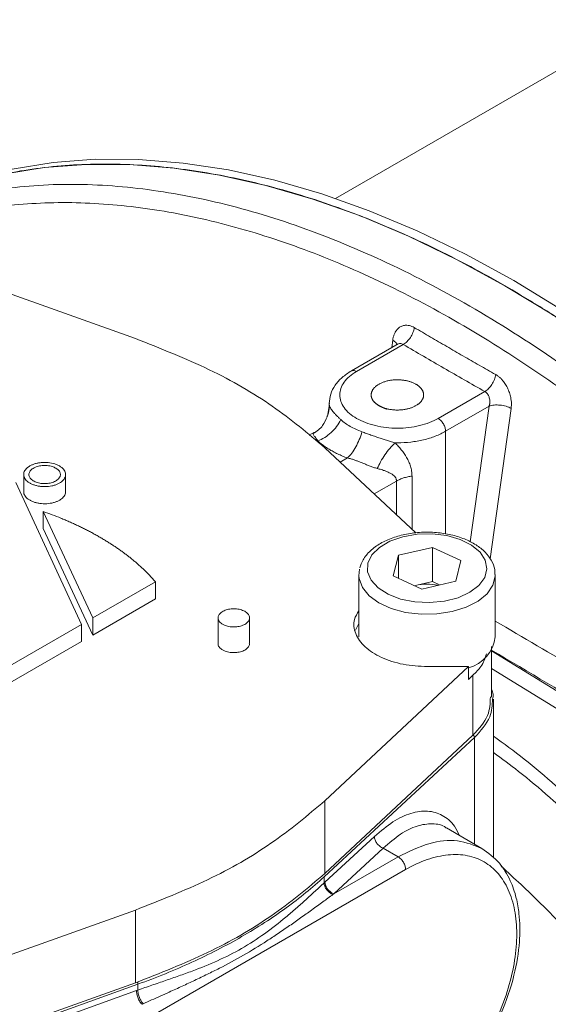
# Model space of a CAD drawing. Units: millimetres. Extents: x 0 to 1260, y 0 to 891.
# Drawn here: x 1038 to 1068, y 346 to 403 of the extents above; entities that cross this region are included whole.
import ezdxf

# ---------------------------------------------------------------- set-up
doc = ezdxf.new("R2010")
doc.units = ezdxf.units.MM
doc.header["$LTSCALE"] = 3
doc.linetypes.add('SLD-Durchgehend', pattern=[0])

msp = doc.modelspace()

# ---------------------------------------------------------------- linework, layer by layer
at = {"color": 7, "linetype": 'SLD-Durchgehend', "lineweight": 15}
for p, q in [((1073.5229, 402.6062), (1055.7948, 392.372)), ((1044.344, 384.3593), (1031.0527, 389.0956)), ((1059.371, 384.0482), (1056.7015, 382.5071)), ((1055.435, 380.4945), (1055.3293, 379.9046)), ((1055.4349, 380.64), (1055.4349, 380.4607)), ((1055.4467, 380.6396), (1055.4374, 380.5596)), ((1054.562, 378.9834), (1054.2785, 378.8197)), ((1060.3958, 373.2292), (1055.189, 378.0987)), ((1037.9564, 376.5733), (1037.9564, 375.5934)), ((1040.3564, 375.594), (1040.3564, 376.5739)), ((1037.5029, 376.1089), (1041.2686, 367.996)), ((1041.9054, 368.3637), (1039.0783, 374.4546)), ((1039.0783, 373.4748), (1039.0783, 374.4546)), ((1041.9054, 367.3838), (1039.0783, 373.4748)), ((1059.3963, 371.9592), (1059.0935, 370.7681)), ((1059.3963, 371.9592), (1061.3345, 372.4034)), ((1059.3963, 370.6298), (1059.3963, 371.9592)), ((1061.3345, 372.4034), (1062.97, 371.6564)), ((1061.3345, 370.4437), (1061.3345, 372.4034)), ((1062.6672, 370.4653), (1062.97, 371.6564)), ((1057.1318, 370.8203), (1057.1318, 367.2929)), ((1057.1324, 370.7794), (1057.1731, 371.1472)), ((1064.9318, 367.2929), (1064.9318, 370.8203)), ((1045.4933, 370.4349), (1041.9054, 368.3637)), ((1045.4933, 369.4551), (1045.4933, 370.4349)), ((1060.729, 370.0211), (1059.0935, 370.7681)), ((1060.3654, 370.2216), (1061.3345, 370.4437)), ((1060.729, 370.0211), (1062.6672, 370.4653)), ((1061.3345, 370.4437), (1061.7483, 370.2547)), ((1060.3153, 370.2101), (1060.3654, 370.2216)), ((1060.3654, 370.2216), (1060.316, 370.2098)), ((1045.4933, 369.4551), (1041.9054, 367.3838)), ((1041.9054, 368.3637), (1041.9054, 367.3838)), ((1049.0751, 368.3686), (1049.0751, 366.8988)), ((1050.8751, 366.899), (1050.8751, 368.3688)), ((1056.9382, 367.6585), (1057.1318, 368.042)), ((1041.2686, 367.996), (1036.666, 365.339)), ((1041.2686, 367.0162), (1041.2686, 367.996)), ((1041.2686, 367.0162), (1036.666, 364.3592)), ((1064.7247, 363.8368), (1064.7247, 366.7225)), ((1055.189, 357.9036), (1063.3934, 365.5765)), ((1063.3934, 365.5765), (1061.0527, 365.5765)), ((1063.3934, 365.5765), (1063.3934, 364.8417)), ((1063.6515, 365.083), (1063.3934, 364.8417)), ((1064.8287, 354.6106), (1064.8287, 363.7165)), ((1055.189, 353.7393), (1063.6515, 361.6535)), ((1064.1717, 355.1663), (1062.1347, 356.3422)), ((1031.0527, 346.9067), (1044.344, 351.643)), ((1030.6346, 342.5933), (1044.344, 347.4786))]:
    msp.add_line(p, q, dxfattribs=at)
at = {"color": 8, "linetype": 'SLD-Durchgehend', "lineweight": 0}
for p, q in [((1059.6683, 384.0169), (1057.0014, 382.4774)), ((1059.0062, 383.8375), (1059.0663, 384.2678)), ((1064.3352, 381.3227), (1061.6683, 379.7832)), ((1062.0926, 379.0484), (1064.5837, 380.4864)), ((1064.5837, 380.4864), (1063.4965, 372.7171)), ((1065.8391, 380.358), (1064.6338, 371.7557)), ((1062.0926, 379.0484), (1062.0926, 373.1709)), ((1056.4761, 377.5204), (1056.0626, 377.2817)), ((1060.1699, 373.4404), (1060.1699, 376.4814)), ((1058.0059, 375.4642), (1059.2825, 376.2012)), ((1059.2825, 374.2703), (1059.2825, 376.2012)), ((1064.7247, 366.4766), (1093.8397, 348.4948)), ((1093.4007, 347.7688), (1064.7247, 365.4794)), ((1063.6515, 361.6535), (1063.6515, 365.083)), ((1055.1431, 353.5521), (1063.7399, 361.5188)), ((1063.7399, 361.5188), (1063.7399, 355.4156)), ((1055.189, 357.9036), (1055.189, 353.7393)), ((1058.0147, 355.861), (1055.1911, 353.2481)), ((1055.7, 352.5748), (1058.5236, 355.1877)), ((1058.5236, 355.1877), (1059.3781, 354.6944)), ((1059.3781, 354.6944), (1055.7, 352.5748)), ((1041.5587, 343.4462), (1059.802, 353.9593)), ((1055.1431, 353.5521), (1055.1431, 353.2035)), ((1055.1911, 353.2481), (1055.1431, 353.2035)), ((1055.6447, 352.5345), (1055.7, 352.5748)), ((1044.344, 351.643), (1044.344, 347.4786)), ((1030.6857, 342.437), (1044.4859, 347.3998)), ((1044.4859, 347.0622), (1044.4859, 347.3998)), ((1044.4088, 347.0347), (1039.9837, 345.447)), ((1044.4088, 347.0347), (1044.4859, 347.0622))]:
    msp.add_line(p, q, dxfattribs=at)
at = {"color": 7, "linetype": 'SLD-Durchgehend', "lineweight": 15, "flags": 128}
for points in [[(1106.7842, 269.4964), (1108.3105, 271.0765), (1109.8017, 272.9096), (1111.1644, 274.9062), (1112.3946, 277.0604), (1113.4887, 279.3659), (1114.4435, 281.8159), (1115.2562, 284.4032), (1115.9244, 287.1203), (1116.4462, 289.9591), (1116.82, 292.9113), (1117.0447, 295.9684), (1117.1197, 299.1212), (1117.0447, 302.3606), (1116.82, 305.6771), (1116.4462, 309.061), (1115.9244, 312.5022), (1115.2562, 315.9908), (1114.4435, 319.5164), (1113.4887, 323.0688), (1112.3946, 326.6375), (1111.1644, 330.2121), (1109.8017, 333.782), (1108.3105, 337.3368), (1106.6952, 340.8662), (1104.9605, 344.3596), (1103.1115, 347.8069), (1101.1537, 351.198), (1099.0927, 354.5229), (1096.9347, 357.7718), (1094.6859, 360.9353), (1092.3529, 364.0041), (1089.9427, 366.9691), (1087.4622, 369.8217), (1084.9187, 372.5534), (1082.3198, 375.1563), (1079.6729, 377.6228), (1076.986, 379.9456), (1074.2668, 382.1179), (1071.5233, 384.1333), (1068.7636, 385.9859), (1065.9958, 387.6703), (1063.2281, 389.1815), (1060.4684, 390.5151), (1057.7249, 391.6673), (1055.0057, 392.6345), (1052.3188, 393.414), (1049.6719, 394.0035), (1047.073, 394.4013), (1044.5295, 394.6062), (1042.049, 394.6175), (1039.6388, 394.4353), (1037.3058, 394.0601), (1035.057, 393.493), (1032.899, 392.7357), (1031.8816, 392.2981)], [(1106.751, 269.667), (1107.8013, 270.7826), (1109.2925, 272.6157), (1110.6552, 274.6123), (1111.8854, 276.7665), (1112.9796, 279.072), (1113.9344, 281.522), (1114.7471, 284.1093), (1115.4153, 286.8263), (1115.9371, 289.6652), (1116.3109, 292.6174), (1116.5356, 295.6745), (1116.6105, 298.8273), (1116.5356, 302.0667), (1116.3109, 305.3832), (1115.9371, 308.7671), (1115.4153, 312.2083), (1114.7471, 315.6968), (1113.9344, 319.2225), (1112.9796, 322.7749), (1111.8854, 326.3436), (1110.6552, 329.9182), (1109.2925, 333.4881), (1107.8013, 337.0429), (1106.186, 340.5723), (1104.4514, 344.0657), (1102.6024, 347.513), (1100.6445, 350.9041), (1098.5836, 354.229), (1096.4255, 357.4779), (1094.1768, 360.6414), (1091.8438, 363.7102), (1089.4336, 366.6752), (1086.9531, 369.5278), (1084.4096, 372.2595), (1081.8106, 374.8624), (1079.1638, 377.3289), (1076.4768, 379.6517), (1073.7576, 381.824), (1071.0142, 383.8394), (1068.2545, 385.692), (1065.4867, 387.3764), (1062.7189, 388.8876), (1059.9593, 390.2212), (1057.2158, 391.3734), (1054.4966, 392.3406), (1051.8097, 393.1201), (1049.1628, 393.7096), (1046.5638, 394.1074), (1044.0204, 394.3123), (1041.5399, 394.3236), (1039.1296, 394.1414), (1036.7967, 393.7662), (1034.5479, 393.1991), (1032.3899, 392.4418), (1030.4304, 391.5486)]]:
    msp.add_lwpolyline(points, dxfattribs=at)
at = {"color": 8, "linetype": 'SLD-Durchgehend', "lineweight": 0, "flags": 128}
for points in [[(1057.648, 371.4989), (1057.6308, 371.0041), (1057.8273, 370.5224), (1058.2252, 370.084), (1058.7994, 369.7165), (1059.5139, 369.443), (1060.3237, 369.2807), (1061.1781, 369.2397), (1062.0232, 369.3227), (1062.8061, 369.5244), (1063.4774, 369.8322), (1063.9951, 370.2266), (1064.3266, 370.683), (1064.4511, 371.1727), (1064.3607, 371.6648), (1064.0612, 372.1285), (1063.5713, 372.5347), (1062.9218, 372.8577), (1062.1536, 373.0773), (1061.3149, 373.1798), (1060.4584, 373.1586), (1059.6379, 373.0152), (1058.905, 372.7584), (1058.3058, 372.4045), (1057.8778, 371.9757), (1057.648, 371.4989)], [(1064.9315, 370.8474), (1064.9301, 370.7542), (1064.7986, 370.237), (1064.4641, 369.7513), (1063.9445, 369.3231), (1063.2679, 368.9757), (1062.4707, 368.7277), (1061.596, 368.5926), (1060.6908, 368.5775), (1059.8041, 368.6833), (1058.9835, 368.9044), (1058.2733, 369.2287), (1057.7119, 369.6389), (1057.3294, 370.1127), (1057.1465, 370.6247), (1057.1324, 370.7794)]]:
    msp.add_lwpolyline(points, dxfattribs=at)
at = {"color": 7, "linetype": 'SLD-Durchgehend', "lineweight": 15}
for centre, radius, start, end in [((1061.0321, 367.2588), 3.0369, 78.26353, 102.68196), ((1062.8547, 367.52), 2.0894, 284.94116, 353.76001)]:
    msp.add_arc(centre, radius, start, end, dxfattribs=at)
for points, knots in [([(1030.4514, 391.5032), (1030.7106, 391.6525), (1031.9722, 392.379), (1034.4819, 393.2378), (1037.987, 394.0734), (1041.7442, 394.4087), (1045.6668, 394.2777), (1049.6942, 393.6765), (1053.8307, 392.6227), (1058.0912, 391.0964), (1062.4003, 389.1201), (1065.9788, 387.1289), (1068.7994, 385.3564), (1071.6124, 383.4539), (1074.4082, 381.3601), (1077.1696, 379.0872), (1079.2201, 377.2958), (1081.247, 375.4204), (1083.9143, 372.812), (1086.522, 370.0472), (1089.0539, 367.1433), (1090.9121, 364.8993), (1092.7267, 362.5927), (1095.0844, 359.4383), (1097.3438, 356.1728), (1099.4909, 352.8163), (1101.0426, 350.2575), (1102.5333, 347.6613), (1103.9605, 345.032), (1105.7761, 341.4872), (1107.4558, 337.8924), (1108.9893, 334.2697), (1110.0646, 331.5433), (1111.0635, 328.8113), (1112.2916, 325.1667), (1113.3607, 321.528), (1114.2642, 317.9177), (1114.8581, 315.2284), (1115.3673, 312.5617), (1115.7911, 309.922), (1116.2413, 306.4436), (1116.518, 303.0355), (1116.6446, 298.8892), (1116.5519, 294.8637), (1116.0901, 290.2632), (1115.2812, 285.9235), (1114.1299, 281.8762), (1112.6439, 278.136), (1110.8238, 274.7547), (1108.8646, 271.9035), (1107.3844, 270.3764), (1106.7276, 269.6989)], [0, 0, 0, 0, 0.007267, 0.0353703, 0.0634736, 0.0923934, 0.1213132, 0.1494154, 0.1775176, 0.2064363, 0.2353552, 0.2633686, 0.2773662, 0.2913638, 0.3193771, 0.3333747, 0.3473724, 0.36137, 0.3753677, 0.403381, 0.4173786, 0.4313763, 0.4453739, 0.4593715, 0.4873849, 0.5013825, 0.5153801, 0.5293778, 0.5433754, 0.5573731, 0.5853864, 0.599384, 0.6133817, 0.6273793, 0.6413769, 0.6693903, 0.6833879, 0.6973855, 0.7113832, 0.7253808, 0.7393785, 0.7673918, 0.7813894, 0.8094028, 0.8374161, 0.8654294, 0.8934427, 0.9214507, 0.9496531, 0.9776611, 1, 1, 1, 1]), ([(1055.189, 378.0987), (1054.2263, 378.9126), (1052.302, 380.5396), (1048.6362, 382.6639), (1045.7863, 383.7896), (1044.344, 384.3593)], [0, 0, 0, 0, 0.33085, 0.6613646, 1, 1, 1, 1]), ([(1056.7015, 382.5071), (1056.5175, 382.3868), (1056.1465, 382.1441), (1055.7503, 381.6847), (1055.4848, 381.1772), (1055.4515, 380.8198), (1055.4349, 380.6405)], [0, 0, 0, 0, 0.24510202, 0.49434993, 0.74645913, 1, 1, 1, 1]), ([(1058.2742, 380.518), (1058.1363, 380.5976), (1057.9126, 380.7905), (1057.796, 381.1302), (1057.913, 381.4703), (1058.2466, 381.7585), (1058.7459, 381.9511), (1059.3349, 382.0188), (1059.9239, 381.9511), (1060.4232, 381.7585), (1060.7568, 381.4703), (1060.8739, 381.1303), (1060.7568, 380.7903), (1060.4232, 380.502), (1059.9239, 380.3094), (1059.3348, 380.2419), (1058.7463, 380.3092), (1058.4122, 380.4383), (1058.2742, 380.518)], [-0.9754516, 0, 0, 0, 0.9754516, 1.9509032, 2.9263548, 3.9018064, 4.8772581, 5.8527097, 6.8281613, 7.8036129, 8.7790645, 9.7545161, 10.7299677, 11.7054193, 12.6808709, 13.6563225, 14.6317742, 15.6072258, 15.6072258, 15.6072258, 16.5826774]), ([(1055.3214, 379.8836), (1055.2473, 379.712), (1055.1333, 379.4484), (1054.8271, 379.1102), (1054.6166, 378.9851), (1054.5076, 378.9203)], [0, 0, 0, 0, 0.4733391, 0.7273668, 1, 1, 1, 1]), ([(1054.5655, 378.9771), (1054.5355, 378.9656), (1054.4999, 378.9519), (1054.5118, 378.9224), (1054.5137, 378.9178)], [0, 0, 0, 0, 0.8432153, 1, 1, 1, 1]), ([(1040.0049, 377.0634), (1040.0909, 377.003), (1040.2629, 376.8821), (1040.3521, 376.6896), (1040.3622, 376.4967), (1040.302, 376.343), (1040.1794, 376.2056), (1040.0599, 376.1129), (1039.9159, 376.0332), (1039.7515, 375.9684), (1039.5099, 375.9038), (1039.2425, 375.875), (1038.9755, 375.8855), (1038.7804, 375.9124), (1038.5965, 375.9573), (1038.4284, 376.019), (1038.2296, 376.1217), (1038.0783, 376.2524), (1037.9898, 376.3983), (1037.9556, 376.5121), (1037.9546, 376.6272), (1037.9969, 376.7788), (1038.1047, 376.9225), (1038.2682, 377.0442), (1038.4152, 377.1223), (1038.5818, 377.1853), (1038.7639, 377.2315), (1039.0217, 377.2694), (1039.3605, 377.269), (1039.7299, 377.1978), (1039.919, 377.1054), (1040.0049, 377.0634)], [0, 0, 0, 0, 0.0535647, 0.1071394, 0.1335363, 0.1868905, 0.2134607, 0.240028, 0.2663802, 0.2927311, 0.3190501, 0.3722413, 0.398882, 0.425473, 0.451848, 0.4782209, 0.504595, 0.5579086, 0.5844746, 0.6110387, 0.6373411, 0.6636407, 0.7168073, 0.7432682, 0.7697, 0.7961291, 0.8224065, 0.8486823, 0.9017958, 0.9553695, 1, 1, 1, 1]), ([(1039.7928, 376.941), (1039.8573, 376.8957), (1039.9863, 376.805), (1040.0532, 376.6606), (1040.0608, 376.5157), (1040.0154, 376.4004), (1039.9234, 376.2973), (1039.8336, 376.2278), (1039.7255, 376.168), (1039.602, 376.1195), (1039.4206, 376.071), (1039.2198, 376.0496), (1039.0197, 376.0577), (1038.8737, 376.0778), (1038.736, 376.1115), (1038.61, 376.1578), (1038.4612, 376.2348), (1038.3478, 376.3327), (1038.2815, 376.4421), (1038.2558, 376.5274), (1038.255, 376.6138), (1038.2867, 376.7277), (1038.368, 376.8356), (1038.4909, 376.9269), (1038.601, 376.9854), (1038.726, 377.0326), (1038.8627, 377.0672), (1039.0565, 377.0956), (1039.3109, 377.095), (1039.5875, 377.0414), (1039.7288, 376.9723), (1039.7928, 376.941)], [0, 0, 0, 0, 0.0535699, 0.1071472, 0.1335771, 0.187001, 0.2135709, 0.2401389, 0.2664999, 0.2928587, 0.3192189, 0.3725023, 0.3990541, 0.4256037, 0.4519511, 0.4782963, 0.5046426, 0.5578988, 0.5844535, 0.6110058, 0.6373525, 0.6636975, 0.7169586, 0.7434317, 0.7698121, 0.7961901, 0.8225253, 0.848859, 0.9020932, 0.9556526, 1, 1, 1, 1]), ([(1040.3527, 375.594), (1040.3537, 375.5813), (1040.3603, 375.4914), (1040.3004, 375.3632), (1040.1797, 375.2258), (1040.0598, 375.133), (1039.9159, 375.0533), (1039.7515, 374.9886), (1039.5099, 374.9239), (1039.2425, 374.8952), (1038.9755, 374.9057), (1038.7804, 374.9325), (1038.5965, 374.9775), (1038.4283, 375.0392), (1038.2297, 375.1419), (1038.0777, 375.2726), (1037.9908, 375.4184), (1037.9578, 375.5145), (1037.9598, 375.5732), (1037.9605, 375.5934)], [0, 0, 0, 0, 0.0175483, 0.1242077, 0.1773238, 0.2304339, 0.2831143, 0.3357918, 0.3884057, 0.4947392, 0.5479963, 0.6011538, 0.6538795, 0.7066012, 0.7593252, 0.8659034, 0.9190111, 0.9721149, 1, 1, 1, 1]), ([(1039.0783, 374.4546), (1039.4171, 374.3312), (1039.7982, 374.1923), (1040.2054, 374.0243), (1040.3268, 373.9733), (1040.4474, 373.9218), (1040.5672, 373.8696), (1040.6863, 373.8168), (1040.8045, 373.7635), (1040.9219, 373.7095), (1041.0384, 373.6549), (1041.1542, 373.5998), (1041.269, 373.544), (1041.3831, 373.4877), (1041.4962, 373.4308), (1041.6085, 373.3733), (1041.7199, 373.3152), (1041.8304, 373.2566), (1041.9401, 373.1974), (1042.0488, 373.1377), (1042.1566, 373.0774), (1042.2634, 373.0166), (1042.3694, 372.9552), (1042.4744, 372.8933), (1042.5784, 372.8309), (1042.6815, 372.7679), (1042.7837, 372.7045), (1042.8848, 372.6405), (1042.985, 372.576), (1043.0842, 372.5109), (1043.1824, 372.4454), (1043.2796, 372.3794), (1043.3758, 372.3129), (1043.4709, 372.2459), (1043.5651, 372.1784), (1043.6582, 372.1105), (1043.7502, 372.042), (1043.8412, 371.9732), (1043.9312, 371.9038), (1044.0201, 371.834), (1044.1079, 371.7638), (1044.1947, 371.6931), (1044.2804, 371.6219), (1044.3649, 371.5504), (1044.4484, 371.4784), (1044.5308, 371.4059), (1044.6121, 371.3331), (1044.6922, 371.2599), (1044.7713, 371.1862), (1044.9271, 371.0381), (1045.1765, 370.7903), (1045.3807, 370.5612), (1045.4933, 370.4349)], [0, 0, 0, 0, 0.1252247, 0.1408682, 0.1565117, 0.1721551, 0.1877986, 0.2034421, 0.2190856, 0.2347291, 0.2503726, 0.2660161, 0.2816596, 0.2973031, 0.3129466, 0.3285901, 0.3442335, 0.359877, 0.3755205, 0.391164, 0.4068075, 0.422451, 0.4380945, 0.453738, 0.4693815, 0.485025, 0.5006684, 0.5163119, 0.5319554, 0.5475989, 0.5632424, 0.5788859, 0.5945294, 0.6101729, 0.6258164, 0.6414599, 0.6571034, 0.6727468, 0.6883903, 0.7040338, 0.7196773, 0.7353208, 0.7509643, 0.7666078, 0.7822513, 0.7978948, 0.8135383, 0.8291817, 0.8448252, 0.8604687, 0.9230518, 1, 1, 1, 1]), ([(1064.9067, 370.8536), (1064.9093, 370.9497), (1064.917, 371.2302), (1064.723, 371.676), (1064.3646, 372.1529), (1063.8432, 372.5664), (1063.1825, 372.9027), (1062.4096, 373.1422), (1061.5687, 373.2716), (1060.7025, 373.2856), (1059.8514, 373.1837), (1059.0544, 372.9686), (1058.3461, 372.6457), (1057.7668, 372.2206), (1057.3619, 371.7397), (1057.2375, 371.3825), (1057.1828, 371.2252)], [0, 0, 0, 0, 0.0359352, 0.1049032, 0.1746622, 0.2476743, 0.3233749, 0.3998628, 0.4761556, 0.5522917, 0.6285203, 0.7050637, 0.7822377, 0.8602675, 0.9384806, 1, 1, 1, 1]), ([(1049.3387, 368.0014), (1049.2742, 368.0467), (1049.1453, 368.1375), (1049.0644, 368.3106), (1049.0811, 368.4872), (1049.1995, 368.6513), (1049.405, 368.7835), (1049.6747, 368.8691), (1049.9785, 368.8983), (1050.2822, 368.8677), (1050.5512, 368.7808), (1050.755, 368.6474), (1050.8707, 368.4828), (1050.8857, 368.3054), (1050.7982, 368.1351), (1050.6178, 367.9909), (1050.3648, 367.8894), (1050.0673, 367.8419), (1049.7608, 367.8543), (1049.51, 367.9144), (1049.3865, 367.9771), (1049.3387, 368.0014)], [0, 0, 0, 0, 0.0536711, 0.1073497, 0.160885, 0.2145937, 0.2682044, 0.3218453, 0.3755338, 0.4292942, 0.4830661, 0.5367614, 0.5904072, 0.6440331, 0.6976713, 0.75135, 0.8051107, 0.8588719, 0.9126, 0.9662272, 1, 1, 1, 1]), ([(1061.0527, 365.5765), (1060.5802, 365.6034), (1059.6352, 365.6573), (1058.3798, 366.0747), (1057.4213, 366.6906), (1056.8893, 367.4551), (1056.7737, 368.1915), (1057.0314, 368.6129), (1057.1318, 368.7769)], [0, 0, 0, 0, 0.1775815, 0.3551877, 0.532192, 0.7097711, 0.8870175, 1, 1, 1, 1]), ([(1049.3387, 366.5316), (1049.2756, 366.5769), (1049.1493, 366.6676), (1049.0709, 366.8025), (1049.0833, 366.8795), (1049.0863, 366.8985)], [0, 0, 0, 0, 0.4297118, 0.8594834, 1, 1, 1, 1]), ([(1050.8634, 366.8987), (1050.8665, 366.878), (1050.8784, 366.7992), (1050.7939, 366.6652), (1050.6189, 366.5212), (1050.3645, 366.4196), (1050.0674, 366.3721), (1049.7608, 366.3846), (1049.51, 366.4446), (1049.3865, 366.5074), (1049.3387, 366.5316)], [0, 0, 0, 0, 0.050821, 0.1938464, 0.3369795, 0.4803314, 0.6236846, 0.7669496, 0.9099455, 1, 1, 1, 1]), ([(1064.4246, 366.3041), (1064.3453, 366.0568), (1064.2063, 365.6235), (1063.8182, 365.2454), (1063.6515, 365.083)], [0, 0, 0, 0, 0.5705336, 1, 1, 1, 1]), ([(1064.7701, 363.7195), (1064.7954, 363.8114), (1064.8455, 363.9929), (1064.7647, 364.1707), (1064.7247, 364.2586)], [0, 0, 0, 0, 0.50579, 1, 1, 1, 1]), ([(1063.6515, 361.6535), (1063.9884, 362.0207), (1064.6177, 362.7066), (1064.6403, 363.4808), (1064.6508, 363.8406)], [0, 0, 0, 0, 0.5352356, 1, 1, 1, 1]), ([(1044.344, 351.643), (1045.7539, 352.1987), (1048.5723, 353.3096), (1052.2522, 355.4258), (1054.2022, 357.071), (1055.189, 357.9036)], [0, 0, 0, 0, 0.33085, 0.6613646, 1, 1, 1, 1]), ([(1059.6662, 338.9803), (1060.0926, 339.253), (1060.9225, 339.7838), (1062.0876, 340.8577), (1063.1128, 342.026), (1063.9844, 343.2512), (1064.6999, 344.4779), (1065.4342, 346.0242), (1066.045, 347.8466), (1066.3132, 349.5119), (1066.347, 350.6683), (1066.2958, 351.501), (1066.1384, 352.4122), (1065.7925, 353.4123), (1065.1772, 354.4379), (1064.5231, 354.9117), (1064.1717, 355.1663)], [0, 0, 0, 0, 0.0807143, 0.157113, 0.2292144, 0.2970483, 0.3606313, 0.4199827, 0.5286404, 0.6262533, 0.6709818, 0.7141804, 0.7669548, 0.8321031, 0.9097873, 1, 1, 1, 1]), ([(1044.344, 347.4786), (1045.7539, 348.0344), (1048.5723, 349.1453), (1052.2522, 351.2614), (1054.2022, 352.9067), (1055.189, 353.7393)], [0, 0, 0, 0, 0.33085, 0.6613646, 1, 1, 1, 1])]:
    msp.add_open_spline(points, degree=3, knots=knots, dxfattribs=at)
at = {"color": 8, "linetype": 'SLD-Durchgehend', "lineweight": 0}
for points, knots in [([(1030.5757, 391.318), (1030.729, 391.3915), (1032.1158, 392.0567), (1035.0407, 392.7268), (1039.3237, 393.2704), (1043.8717, 393.1168), (1048.5995, 392.3449), (1053.4743, 390.9412), (1058.4474, 388.9223), (1063.4715, 386.3084), (1068.4955, 383.1216), (1073.4687, 379.3988), (1078.3431, 375.1739), (1083.0724, 370.4882), (1087.6149, 365.3867), (1091.9183, 359.9136), (1095.9729, 354.1398), (1098.4053, 350.0817), (1099.6215, 348.0527)], [0, 0, 0, 0, 0.00821708, 0.07431478, 0.14041248, 0.20651017, 0.27260789, 0.33870553, 0.40486245, 0.47105969, 0.53725693, 0.60341384, 0.66951149, 0.7356092, 0.8017069, 0.8678046, 0.9339023, 1, 1, 1, 1]), ([(1030.7785, 390.4486), (1031.4689, 390.7129), (1033.3334, 391.4269), (1036.6531, 392.0044), (1040.6719, 392.2278), (1044.8842, 391.8917), (1049.2405, 391.0291), (1053.7106, 389.6382), (1058.2578, 387.731), (1062.8447, 385.3243), (1067.4317, 382.435), (1071.9789, 379.0921), (1076.4489, 375.3219), (1080.8056, 371.1551), (1085.0165, 366.6266), (1089.0404, 361.768), (1092.8697, 356.6374), (1095.2095, 353.0184), (1096.3794, 351.2088)], [0, 0, 0, 0, 0.0377038, 0.1018331, 0.1659639, 0.2300953, 0.2942234, 0.3583609, 0.4225561, 0.4867843, 0.5510124, 0.6152076, 0.6793451, 0.7434732, 0.8076046, 0.8717354, 0.9358647, 1, 1, 1, 1]), ([(1059.0663, 384.2678), (1059.0708, 384.2965), (1059.0797, 384.3537), (1059.0984, 384.4356), (1059.1211, 384.5142), (1059.1482, 384.5892), (1059.1794, 384.6607), (1059.2381, 384.7727), (1059.3378, 384.9093), (1059.4969, 385.0354), (1059.6795, 385.1101), (1059.8582, 385.1253), (1060.0199, 385.1019), (1060.1609, 385.0579), (1060.2537, 385.0081), (1060.3002, 384.9831)], [0, 0, 0, 0, 0.0418579, 0.0834247, 0.12487, 0.1663663, 0.2080864, 0.2502018, 0.3751175, 0.5000443, 0.6252184, 0.7498927, 0.8336117, 0.9165049, 1, 1, 1, 1]), ([(1060.3002, 384.9831), (1060.6086, 384.8024), (1061.225, 384.4412), (1062.1532, 383.9019), (1063.0841, 383.3645), (1064.0182, 382.8287), (1064.6438, 382.4729), (1064.9567, 382.295)], [0, 0, 0, 0, 0.2001458, 0.4000729, 0.5999271, 0.7998542, 1, 1, 1, 1]), ([(1059.0663, 384.2678), (1059.1425, 384.2163), (1059.2691, 384.1307), (1059.2928, 384.0361), (1059.3022, 383.9984)], [0, 0, 0, 0, 0.60194411, 1, 1, 1, 1]), ([(1059.3209, 384.0189), (1059.3483, 384.0325), (1059.4036, 384.0599), (1059.4929, 384.0709), (1059.5833, 384.0592), (1059.64, 384.031), (1059.6683, 384.0169)], [0, 0, 0, 0, 0.2476256, 0.500117, 0.7508317, 1, 1, 1, 1]), ([(1059.6683, 384.0169), (1060.0539, 383.7905), (1060.8269, 383.3387), (1061.9912, 382.6637), (1063.1604, 381.9916), (1063.943, 381.5454), (1064.3352, 381.3227)], [0, 0, 0, 0, 2.7464964, 5.4929858, 8.2394753, 10.9859715, 10.9859715, 10.9859715, 10.9859715]), ([(1061.6683, 379.7832), (1061.5159, 379.6952), (1061.18, 379.536), (1060.6059, 379.3589), (1059.9828, 379.2498), (1059.3349, 379.2129), (1058.6868, 379.2499), (1057.8588, 379.3946), (1056.9402, 379.7478), (1056.3282, 380.2782), (1056.0776, 380.7562), (1056.0136, 381.1303), (1056.0774, 381.5043), (1056.2665, 381.864), (1056.5732, 382.1954), (1056.849, 382.3893), (1057.0014, 382.4774)], [0, 0, 0, 0, 1.1963451, 2.3926901, 3.5890352, 4.7853802, 5.9817253, 7.1780704, 9.559239, 11.9404077, 13.1367527, 14.3330978, 15.5294429, 16.7257879, 17.922133, 19.118478, 19.118478, 19.118478, 19.118478]), ([(1057.0014, 382.4774), (1056.938, 382.5063), (1056.8247, 382.558), (1056.742, 382.5166), (1056.7056, 382.4983)], [0, 0, 0, 0, 0.5595539, 1, 1, 1, 1]), ([(1064.9567, 382.295), (1064.9802, 382.281), (1065.0271, 382.2533), (1065.0959, 382.2046), (1065.1632, 382.1511), (1065.2287, 382.0923), (1065.2925, 382.0282), (1065.3949, 381.9142), (1065.527, 381.7345), (1065.6658, 381.4742), (1065.7709, 381.1955), (1065.8292, 380.9401), (1065.8541, 380.7192), (1065.8582, 380.5334), (1065.8455, 380.4166), (1065.8391, 380.358)], [0, 0, 0, 0, 0.0419304, 0.0835349, 0.12499, 0.1664746, 0.2081673, 0.2502443, 0.3749042, 0.5000895, 0.625002, 0.7499289, 0.8337153, 0.9166124, 1, 1, 1, 1]), ([(1064.5837, 380.4864), (1064.5891, 380.5052), (1064.5994, 380.541), (1064.6098, 380.5938), (1064.6165, 380.6415), (1064.6202, 380.6838), (1064.6232, 380.7528), (1064.6181, 380.8473), (1064.5952, 380.9618), (1064.5599, 381.0616), (1064.515, 381.1478), (1064.4613, 381.2208), (1064.4015, 381.2809), (1064.3571, 381.3089), (1064.3352, 381.3227)], [0, 0, 0, 0, 0.0622485, 0.1183937, 0.1683276, 0.2119837, 0.2493313, 0.3801781, 0.4993023, 0.6056137, 0.7085086, 0.8084032, 0.9055706, 1, 1, 1, 1]), ([(1055.3055, 379.8843), (1055.3361, 379.9546), (1055.4287, 380.1679), (1055.4339, 380.4025), (1055.4374, 380.5596)], [0, 0, 0, 0, 0.32985342, 1, 1, 1, 1]), ([(1055.4374, 380.5596), (1055.4391, 380.5481), (1055.4424, 380.5253), (1055.4524, 380.4903), (1055.4657, 380.4553), (1055.482, 380.4202), (1055.5115, 380.3656), (1055.5619, 380.2883), (1055.6424, 380.1841), (1055.7373, 380.074), (1055.8458, 379.9585), (1055.9658, 379.8384), (1056.055, 379.755), (1056.0998, 379.7133)], [0, 0, 0, 0, 0.0524965, 0.1037696, 0.1538064, 0.2025995, 0.2501462, 0.3758672, 0.5002435, 0.624783, 0.7493728, 0.874348, 1, 1, 1, 1]), ([(1056.0995, 379.7133), (1056.0332, 379.5785), (1055.8695, 379.3135), (1055.5502, 378.9618), (1055.1784, 378.6785), (1054.9118, 378.5482), (1054.7791, 378.5001)], [0, 0, 0, 0, 0.772733, 1.5454665, 2.3182005, 3.090935, 3.090935, 3.090935, 3.090935]), ([(1054.5137, 378.9178), (1054.5173, 378.8944), (1054.5249, 378.8457), (1054.6346, 378.7143), (1054.7316, 378.5704), (1054.7791, 378.5001)], [0, 0, 0, 0, 0.3204229, 0.6678409, 1, 1, 1, 1]), ([(1057.3047, 379.0176), (1057.2631, 378.8685), (1057.1604, 378.5683), (1056.96, 378.1479), (1056.7267, 377.7847), (1056.5594, 377.597), (1056.4761, 377.5204)], [0, 0, 0, 0, 0.772733, 1.5454665, 2.3182005, 3.090935, 3.090935, 3.090935, 3.090935]), ([(1057.3049, 379.0176), (1057.3468, 379.0024), (1057.4305, 378.9722), (1057.5584, 378.9265), (1057.6876, 378.8808), (1057.8184, 378.8349), (1057.9506, 378.7888), (1058.0844, 378.7427), (1058.2532, 378.6851), (1058.4592, 378.6157), (1058.7002, 378.5368), (1058.9462, 378.4592), (1059.1104, 378.4138), (1059.195, 378.3904)], [0, 0, 0, 0, 0.071906, 0.1435508, 0.2149901, 0.2862781, 0.3574684, 0.4286265, 0.4998222, 0.6241871, 0.7499243, 0.87109, 1, 1, 1, 1]), ([(1059.195, 378.3904), (1059.2416, 378.3894), (1059.5436, 378.3863), (1060.1006, 378.418), (1060.837, 378.5469), (1061.5155, 378.7562), (1061.9124, 378.9443), (1062.0926, 379.0484)], [14.1145868, 14.1145868, 14.1145868, 14.1145868, 14.3330978, 15.5294429, 16.7257879, 17.922133, 19.118478, 19.118478, 19.118478, 19.118478]), ([(1056.4761, 377.5204), (1056.4275, 377.5384), (1056.3303, 377.5744), (1056.1885, 377.6316), (1056.05, 377.6911), (1055.915, 377.7533), (1055.7835, 377.8179), (1055.6555, 377.885), (1055.5001, 377.9719), (1055.3217, 378.0807), (1055.1268, 378.2142), (1054.9442, 378.3535), (1054.8342, 378.4512), (1054.7791, 378.5001)], [0, 0, 0, 0, 0.0716335, 0.1430767, 0.214403, 0.2856866, 0.3570016, 0.428422, 0.5000215, 0.6251373, 0.7499076, 0.8747295, 1, 1, 1, 1]), ([(1058.1817, 376.9197), (1058.2364, 377.0457), (1058.3678, 377.3086), (1058.6156, 377.705), (1058.8977, 378.0777), (1059.0967, 378.2943), (1059.195, 378.3904)], [0, 0, 0, 0, 0.7727344, 1.5454684, 2.3182019, 3.090935, 3.090935, 3.090935, 3.090935]), ([(1060.1699, 376.4814), (1060.1699, 376.5305), (1060.1661, 376.6284), (1060.144, 376.8204), (1060.09, 377.0517), (1059.9912, 377.3101), (1059.825, 377.6309), (1059.6183, 377.9228), (1059.3842, 378.1956), (1059.2594, 378.3263), (1059.195, 378.3904)], [0, 0, 0, 0, 0.2238044, 0.4479568, 0.8975722, 1.3493449, 1.8019244, 2.6996361, 3.141916, 3.5774226, 3.5774226, 3.5774226, 3.5774226]), ([(1058.1817, 376.9197), (1058.1485, 376.9292), (1058.0823, 376.9482), (1057.9813, 376.9809), (1057.8793, 377.0163), (1057.743, 377.0665), (1057.568, 377.1362), (1057.3759, 377.216), (1057.1982, 377.2888), (1057.035, 377.3525), (1056.8592, 377.4151), (1056.6712, 377.4744), (1056.5424, 377.5048), (1056.4761, 377.5204)], [0, 0, 0, 0, 0.0625573, 0.1250046, 0.1874382, 0.2499547, 0.3721879, 0.4998812, 0.5868075, 0.6802735, 0.7803417, 0.8869663, 1, 1, 1, 1]), ([(1059.2825, 376.2012), (1059.282, 376.2166), (1059.2809, 376.2478), (1059.2724, 376.2926), (1059.2588, 376.3363), (1059.2396, 376.3786), (1059.2149, 376.4195), (1059.1847, 376.459), (1059.1278, 376.5196), (1059.0272, 376.5969), (1058.8832, 376.6763), (1058.718, 376.7477), (1058.5616, 376.8049), (1058.3802, 376.8629), (1058.2575, 376.898), (1058.1817, 376.9197)], [0, 0, 0, 0, 0.0325283, 0.0657008, 0.0998211, 0.1351676, 0.1719902, 0.2105092, 0.2509167, 0.3651556, 0.5006536, 0.6142455, 0.7503337, 0.8457639, 1, 1, 1, 1]), ([(1059.2825, 376.2012), (1059.3429, 376.236), (1059.4724, 376.3009), (1059.6885, 376.3811), (1059.9221, 376.4429), (1060.0865, 376.4709), (1060.1699, 376.4814)], [0, 0, 0, 0, 0.5770814, 1.1541637, 1.7312469, 2.3083308, 2.3083308, 2.3083308, 2.3083308]), ([(1064.9318, 368.188), (1068.1225, 366.3051), (1074.7493, 362.3947), (1085.2944, 356.7697), (1092.684, 353.0627), (1096.3794, 351.2088)], [0, 0, 0, 0, 0.317052, 0.6584634, 1, 1, 1, 1]), ([(1095.6118, 349.8353), (1092.8306, 351.2293), (1087.2671, 354.0177), (1079.093, 358.3225), (1071.5397, 362.4692), (1066.8443, 365.261), (1064.7247, 366.5212)], [0, 0, 0, 0, 0.261479, 0.5230447, 0.7846991, 1, 1, 1, 1]), ([(1063.7399, 361.5188), (1064.094, 361.9061), (1064.7266, 362.5979), (1064.7568, 363.3767), (1064.7701, 363.7195)], [0, 0, 0, 0, 0.5597948, 1, 1, 1, 1]), ([(1063.6733, 361.6599), (1063.6845, 361.6488), (1063.7104, 361.6229), (1063.7343, 361.5712), (1063.738, 361.5363), (1063.7399, 361.5188)], [0, 0, 0, 0, 0.275077, 0.6376569, 1, 1, 1, 1]), ([(1064.8287, 361.6059), (1065.4165, 361.1745), (1067.232, 359.842), (1070.1956, 357.1648), (1073.688, 353.6638), (1075.872, 351.0479), (1076.9639, 349.7399)], [0, 0, 0, 0, 0.1376327, 0.4250885, 0.7125442, 1, 1, 1, 1]), ([(1076.4684, 349.2151), (1075.3946, 350.5015), (1073.2472, 353.0742), (1069.8123, 356.5149), (1066.995, 359.0692), (1065.3083, 360.3111), (1064.8287, 360.6642)], [0, 0, 0, 0, 0.2943237, 0.5886324, 0.8830355, 1, 1, 1, 1]), ([(1062.8843, 355.9095), (1062.7936, 356.0972), (1062.5388, 356.6243), (1061.9204, 357.11), (1061.0813, 357.3713), (1060.1209, 357.2362), (1059.0872, 356.763), (1058.3722, 356.1617), (1058.0147, 355.861)], [0, 0, 0, 0, 0.0996447, 0.2797643, 0.4598705, 0.6399748, 0.819983, 1, 1, 1, 1]), ([(1058.5236, 355.1877), (1058.8534, 355.4738), (1059.513, 356.0458), (1060.4714, 356.511), (1061.343, 356.6129), (1061.9056, 356.5413), (1062.1254, 356.3434), (1062.1317, 356.3377)], [0, 0, 0, 0, 0.248237, 0.4964049, 0.7445989, 0.9926529, 1, 1, 1, 1]), ([(1064.1736, 355.1644), (1063.7241, 355.3494), (1062.8242, 355.7196), (1061.1515, 355.556), (1059.9693, 354.9816), (1059.3781, 354.6944)], [0, 0, 0, 0, 0.3329008, 0.6664317, 1, 1, 1, 1]), ([(1065.2747, 354.1505), (1066.0302, 353.4535), (1067.733, 351.8823), (1070.2762, 349.1467), (1072.909, 346.0397), (1074.5442, 343.8094), (1075.3619, 342.6941)], [0, 0, 0, 0, 0.2099635, 0.4732584, 0.7365865, 1, 1, 1, 1]), ([(1055.1431, 353.5521), (1054.477, 352.9348), (1053.0144, 351.7367), (1050.477, 350.0935), (1047.6306, 348.6287), (1045.5552, 347.7844), (1044.4859, 347.3998)], [0.0643456, 0.0643456, 0.0643456, 0.0643456, 6.363353, 12.7267061, 19.0900591, 25.3890666, 25.3890666, 25.3890666, 25.3890666]), ([(1055.1431, 353.2035), (1054.9754, 353.0463), (1054.6312, 352.7267), (1054.0948, 352.2329), (1053.5365, 351.7348), (1052.7633, 351.0742), (1051.7437, 350.2744), (1050.4379, 349.4228), (1049.0553, 348.7252), (1047.8446, 348.2399), (1046.8423, 347.8772), (1046.0742, 347.611), (1045.2903, 347.344), (1044.7551, 347.1569), (1044.4859, 347.0622)], [0, 0, 0, 0, 1.5796572, 3.1644181, 4.7528805, 6.3443966, 9.5350168, 12.7330013, 15.9309803, 19.1215713, 20.7131095, 22.3016012, 23.8863913, 25.4659975, 25.4659975, 25.4659975, 25.4659975]), ([(1055.1431, 353.2035), (1055.1432, 353.1406), (1055.1694, 353.004), (1055.2807, 352.8027), (1055.4471, 352.6336), (1055.5792, 352.5591), (1055.6447, 352.5345)], [0, 0, 0, 0, 0.287588, 0.5751732, 0.8627556, 1.1503353, 1.1503353, 1.1503353, 1.1503353]), ([(1055.6447, 352.5345), (1055.5505, 352.4656), (1055.3584, 352.3251), (1055.0614, 352.1076), (1054.7506, 351.8807), (1054.3295, 351.5746), (1053.8039, 351.1962), (1053.1629, 350.7448), (1052.5211, 350.3058), (1051.6476, 349.7307), (1050.5369, 349.0512), (1049.3953, 348.4328), (1048.458, 347.9644), (1047.7492, 347.625), (1047.0205, 347.2872), (1046.3629, 346.9889), (1045.7768, 346.7249), (1045.2804, 346.5018), (1044.9544, 346.3543), (1044.7955, 346.2824)], [0, 0, 0, 0, 0.0295218, 0.060196, 0.0920231, 0.1250039, 0.188387, 0.2500045, 0.3144222, 0.3750049, 0.5000002, 0.6249956, 0.685588, 0.749996, 0.8116022, 0.8749965, 0.9187208, 0.9603881, 1, 1, 1, 1]), ([(1044.4859, 347.3998), (1044.4845, 347.4232), (1044.4819, 347.464), (1044.465, 347.5077), (1044.4578, 347.5265)], [0, 0, 0, 0, 0.5715716, 1, 1, 1, 1]), ([(1044.4859, 347.0622), (1044.4856, 346.9991), (1044.5011, 346.8564), (1044.5695, 346.6303), (1044.6726, 346.4246), (1044.7547, 346.3213), (1044.7955, 346.2824)], [0, 0, 0, 0, 0.287588, 0.5751732, 0.8627556, 1.1503353, 1.1503353, 1.1503353, 1.1503353])]:
    msp.add_open_spline(points, degree=3, knots=knots, dxfattribs=at)
for points in [[(1060.3002, 384.9831), (1060.2873, 384.892), (1060.2354, 384.6987), (1060.0892, 384.4164), (1059.8924, 384.1743), (1059.7426, 384.0591), (1059.6683, 384.0169)], [(1064.3352, 381.3227), (1064.4082, 381.3656), (1064.5557, 381.4823), (1064.7492, 381.7262), (1064.893, 382.0099), (1064.944, 382.2037), (1064.9567, 382.295)], [(1065.8391, 380.358), (1065.756, 380.4051), (1065.5562, 380.4879), (1065.2075, 380.5561), (1064.8607, 380.5591), (1064.6646, 380.5167), (1064.5837, 380.4864)], [(1056.0998, 379.7133), (1056.252, 379.5733), (1056.6107, 379.3125), (1057.0624, 379.1054), (1057.3049, 379.0176)], [(1061.6683, 379.7832), (1061.7235, 379.7514), (1061.8351, 379.6615), (1061.9761, 379.471), (1062.0705, 379.2537), (1062.0926, 379.1121), (1062.0926, 379.0484)], [(1058.0147, 355.861), (1058.0147, 355.7972), (1058.0411, 355.6588), (1058.1543, 355.4552), (1058.3235, 355.2852), (1058.4574, 355.2115), (1058.5236, 355.1877)], [(1059.3781, 354.6944), (1059.4333, 354.6625), (1059.5449, 354.5726), (1059.6858, 354.3821), (1059.7801, 354.1647), (1059.8021, 354.0231), (1059.802, 353.9593)], [(1059.802, 353.9593), (1060.2179, 354.199), (1061.0518, 354.5848), (1062.2526, 354.8559), (1063.3596, 354.8103), (1064.3294, 354.4494), (1065.1251, 353.7872), (1065.716, 352.849), (1066.0794, 351.6709), (1066.2014, 350.2983), (1066.0773, 348.7838), (1065.7117, 347.1856), (1065.1189, 345.5653), (1064.3215, 343.985), (1063.3502, 342.5054), (1062.2422, 341.1835), (1061.0408, 340.0702), (1060.2067, 339.4948), (1059.7908, 339.2552)], [(1055.1911, 353.2481), (1055.1911, 353.1843), (1055.2175, 353.0459), (1055.3307, 352.8423), (1055.4999, 352.6723), (1055.6338, 352.5986), (1055.7, 352.5748)], [(1044.4088, 347.0347), (1044.4087, 346.971), (1044.4251, 346.8268), (1044.4956, 346.5984), (1044.601, 346.3916), (1044.6844, 346.2888), (1044.7257, 346.2506)], [(1044.7955, 346.2824), (1044.7722, 346.2718), (1044.749, 346.2612), (1044.7257, 346.2506)]]:
    msp.add_open_spline(points, degree=3, dxfattribs=at)

doc.saveas('drawing.dxf')
